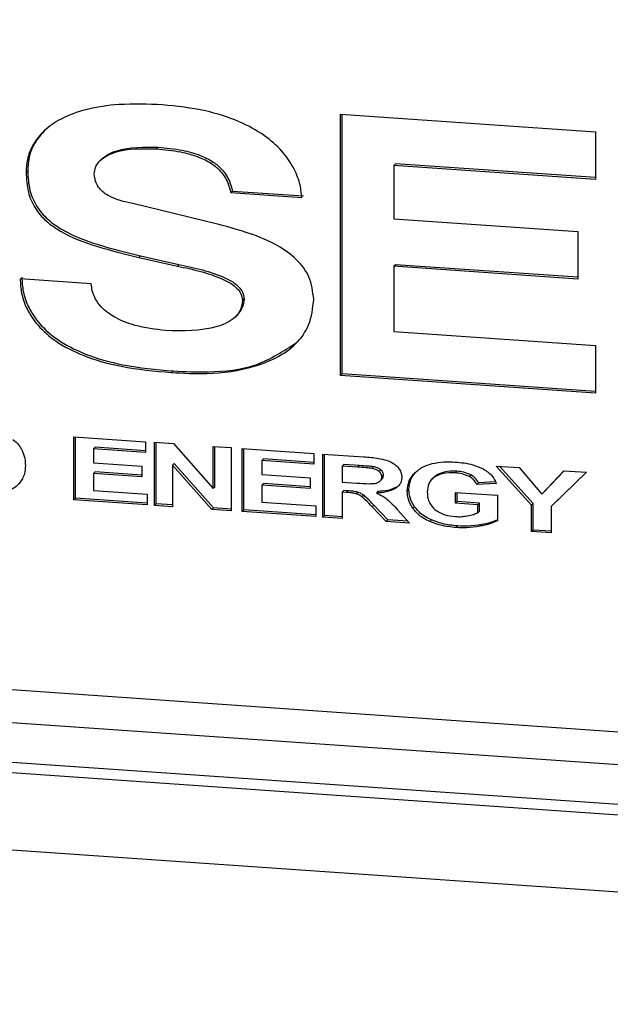
# Model space of a CAD drawing. Units: inches. Extents: x 0.3 to 33.8, y 0.2 to 21.6.
# Drawn here: x 27.6 to 27.9, y 8.3 to 8.8 of the extents above; entities that cross this region are included whole.
import ezdxf

# ---------------------------------------------------------------- set-up
doc = ezdxf.new("R2010")
doc.units = ezdxf.units.IN
doc.header["$MEASUREMENT"] = 0

msp = doc.modelspace()

# ---------------------------------------------------------------- linework, layer by layer
at = {"color": 7, "linetype": 'Continuous', "lineweight": 25}
for p, q in [((21.90343, 8.76799), (28.71643, 8.29551)), ((21.90343, 8.72775), (28.71643, 8.25526)), ((27.72825, 8.71879), (27.86118, 8.70957)), ((27.72825, 8.58278), (27.72825, 8.71879)), ((27.72911, 8.58361), (27.72911, 8.71873)), ((27.86118, 8.70957), (27.86118, 8.68484)), ((27.6333, 8.70153), (27.63244, 8.7007)), ((27.60414, 8.69569), (27.60306, 8.69465)), ((27.75694, 8.69296), (27.75608, 8.69213)), ((27.75608, 8.69213), (27.75608, 8.6643)), ((27.86118, 8.68484), (27.75608, 8.69213)), ((27.86118, 8.68573), (27.75694, 8.69296)), ((27.56528, 8.68926), (27.56442, 8.68842)), ((27.67194, 8.67876), (27.67107, 8.67793)), ((27.67107, 8.67793), (27.70816, 8.67536)), ((27.67194, 8.67876), (27.70902, 8.67619)), ((27.66488, 8.66136), (27.62006, 8.6722)), ((27.75608, 8.6643), (27.8519, 8.65766)), ((27.8519, 8.65766), (27.8519, 8.63293)), ((27.62401, 8.645), (27.62315, 8.64416)), ((27.62401, 8.645), (27.64411, 8.64052)), ((27.62315, 8.64416), (27.64325, 8.63968)), ((27.64411, 8.64052), (27.64325, 8.63968)), ((27.75694, 8.64041), (27.75608, 8.63958)), ((27.75608, 8.63958), (27.75608, 8.60558)), ((27.8519, 8.63293), (27.75608, 8.63958)), ((27.8519, 8.63383), (27.75694, 8.64041)), ((27.59842, 8.63042), (27.56133, 8.633)), ((27.67811, 8.6227), (27.67725, 8.62187)), ((27.67325, 8.61303), (27.67433, 8.61407)), ((27.75608, 8.60558), (27.86118, 8.59829)), ((27.86118, 8.59829), (27.86118, 8.57356)), ((27.64102, 8.58508), (27.64015, 8.58425)), ((27.72911, 8.58361), (27.72825, 8.58278)), ((27.86118, 8.57445), (27.72911, 8.58361)), ((27.86118, 8.57356), (27.72825, 8.58278)), ((25.42478, 8.54985), (28.62843, 8.32767)), ((27.58935, 8.55082), (27.62665, 8.54824)), ((27.58935, 8.51796), (27.58935, 8.55082)), ((27.59021, 8.51879), (27.59021, 8.55076)), ((27.62665, 8.54824), (27.62665, 8.54264)), ((27.63137, 8.54791), (27.64122, 8.54723)), ((27.63137, 8.51504), (27.63137, 8.54791)), ((27.63223, 8.51588), (27.63223, 8.54785)), ((27.64122, 8.54723), (27.66191, 8.52378)), ((27.60037, 8.54536), (27.59951, 8.54452)), ((27.59951, 8.54452), (27.59951, 8.5373)), ((27.62665, 8.54264), (27.59951, 8.54452)), ((27.62665, 8.54354), (27.60037, 8.54536)), ((27.66191, 8.54579), (27.67132, 8.54514)), ((27.66191, 8.52378), (27.66191, 8.54579)), ((27.66277, 8.52461), (27.66277, 8.54573)), ((27.67132, 8.54514), (27.67132, 8.51227)), ((27.6771, 8.54474), (27.7144, 8.54215)), ((27.6771, 8.51187), (27.6771, 8.54474)), ((27.67796, 8.51271), (27.67796, 8.54468)), ((27.7144, 8.54215), (27.7144, 8.53656)), ((27.59951, 8.5373), (27.62474, 8.53555)), ((27.68812, 8.53927), (27.68726, 8.53844)), ((27.68726, 8.53844), (27.68726, 8.53121)), ((27.7144, 8.53656), (27.68726, 8.53844)), ((27.7144, 8.53745), (27.68812, 8.53927)), ((27.71904, 8.54183), (27.74044, 8.54034)), ((27.71904, 8.50896), (27.71904, 8.54183)), ((27.7199, 8.5098), (27.7199, 8.54177)), ((27.60037, 8.53254), (27.59951, 8.53171)), ((27.62474, 8.53085), (27.60037, 8.53254)), ((27.62474, 8.53555), (27.62474, 8.52996)), ((27.64163, 8.53681), (27.64077, 8.53598)), ((27.66115, 8.51298), (27.64077, 8.53598)), ((27.64077, 8.53598), (27.64077, 8.51439)), ((27.66201, 8.51381), (27.64163, 8.53681)), ((27.73007, 8.53636), (27.72921, 8.53553)), ((27.72921, 8.53553), (27.72921, 8.52721)), ((27.73716, 8.53498), (27.72921, 8.53553)), ((27.73802, 8.53581), (27.73007, 8.53636)), ((27.73802, 8.53581), (27.73716, 8.53498)), ((27.74546, 8.53519), (27.7446, 8.53435)), ((27.7493, 8.53363), (27.74844, 8.5328)), ((27.76724, 8.53221), (27.76638, 8.53138)), ((27.7889, 8.53283), (27.78804, 8.532)), ((27.80938, 8.53556), (27.82141, 8.53473)), ((27.82783, 8.51525), (27.80938, 8.53556)), ((27.8287, 8.51608), (27.81111, 8.53544)), ((27.82141, 8.53473), (27.83318, 8.5209)), ((27.83318, 8.5209), (27.84475, 8.53311)), ((27.83404, 8.52173), (27.84482, 8.53311)), ((27.85643, 8.5323), (27.838, 8.5145)), ((27.85643, 8.5323), (27.83886, 8.51534)), ((27.84475, 8.53311), (27.85643, 8.5323)), ((25.42478, 8.52924), (28.62843, 8.30706)), ((27.59951, 8.53171), (27.59951, 8.52284)), ((27.62474, 8.52996), (27.59951, 8.53171)), ((27.68726, 8.53121), (27.71249, 8.52946)), ((27.71249, 8.52946), (27.71249, 8.52387)), ((27.72921, 8.52721), (27.73674, 8.52669)), ((27.74962, 8.52848), (27.74876, 8.52765)), ((27.75066, 8.53087), (27.7498, 8.53004)), ((27.77705, 8.52983), (27.77597, 8.52878)), ((27.77831, 8.53079), (27.777, 8.52966)), ((27.77831, 8.53079), (27.77745, 8.52996)), ((27.79622, 8.53092), (27.79536, 8.53008)), ((27.80023, 8.52679), (27.79937, 8.52596)), ((27.80903, 8.52726), (27.80023, 8.52679)), ((27.59951, 8.52284), (27.6276, 8.52089)), ((27.66277, 8.52461), (27.66191, 8.52378)), ((27.68812, 8.52645), (27.68726, 8.52562)), ((27.68726, 8.52562), (27.68726, 8.51676)), ((27.71249, 8.52387), (27.68726, 8.52562)), ((27.71249, 8.52476), (27.68812, 8.52645)), ((27.73007, 8.5228), (27.72921, 8.52196)), ((27.72921, 8.52196), (27.72921, 8.50826)), ((27.73127, 8.52182), (27.72921, 8.52196)), ((27.73213, 8.52265), (27.73007, 8.5228)), ((27.73213, 8.52265), (27.73127, 8.52182)), ((27.73726, 8.52193), (27.73639, 8.5211)), ((27.74782, 8.52235), (27.74696, 8.52152)), ((27.75776, 8.5247), (27.7569, 8.52387)), ((27.76395, 8.52328), (27.76308, 8.52245)), ((27.78825, 8.52182), (27.81013, 8.52031)), ((27.78825, 8.51623), (27.78825, 8.52182)), ((27.78911, 8.51706), (27.78911, 8.52176)), ((27.80945, 8.52649), (27.79937, 8.52596)), ((27.83404, 8.52173), (27.83318, 8.5209)), ((27.59021, 8.51879), (27.58935, 8.51796)), ((27.6276, 8.51531), (27.58935, 8.51796)), ((27.6276, 8.5162), (27.59021, 8.51879)), ((27.6276, 8.52089), (27.6276, 8.51531)), ((27.68726, 8.51676), (27.71535, 8.51481)), ((27.74031, 8.52035), (27.73945, 8.51952)), ((27.78911, 8.51706), (27.78825, 8.51623)), ((27.80076, 8.51626), (27.78911, 8.51706)), ((27.81013, 8.52031), (27.81013, 8.50711)), ((27.63223, 8.51588), (27.63137, 8.51504)), ((27.64077, 8.51439), (27.63137, 8.51504)), ((27.64077, 8.51529), (27.63223, 8.51588)), ((27.66201, 8.51381), (27.66115, 8.51298)), ((27.67132, 8.51227), (27.66115, 8.51298)), ((27.67132, 8.51317), (27.66201, 8.51381)), ((27.67796, 8.51271), (27.6771, 8.51187)), ((27.71535, 8.50922), (27.6771, 8.51187)), ((27.71535, 8.51011), (27.67796, 8.51271)), ((27.71535, 8.51481), (27.71535, 8.50922)), ((27.74569, 8.51517), (27.74482, 8.51434)), ((27.75217, 8.50667), (27.74482, 8.51434)), ((27.75303, 8.5075), (27.74569, 8.51517)), ((27.75817, 8.51265), (27.76432, 8.50582)), ((27.7669, 8.5143), (27.76604, 8.51347)), ((27.7999, 8.51542), (27.78825, 8.51623)), ((27.80076, 8.51626), (27.7999, 8.51542)), ((27.7999, 8.51122), (27.7999, 8.51542)), ((27.80076, 8.51205), (27.7999, 8.51122)), ((27.80076, 8.51205), (27.80076, 8.51626)), ((27.8287, 8.51608), (27.82783, 8.51525)), ((27.82783, 8.50142), (27.82783, 8.51525)), ((27.8287, 8.50225), (27.8287, 8.51608)), ((27.83886, 8.51534), (27.838, 8.5145)), ((27.838, 8.5145), (27.838, 8.50071)), ((27.7199, 8.5098), (27.71904, 8.50896)), ((27.72921, 8.50826), (27.71904, 8.50896)), ((27.7292, 8.50915), (27.7199, 8.5098)), ((27.75303, 8.5075), (27.75217, 8.50667)), ((27.76432, 8.50582), (27.75217, 8.50667)), ((27.76346, 8.50678), (27.75303, 8.5075)), ((27.77572, 8.50748), (27.77486, 8.50665)), ((27.78948, 8.50436), (27.78862, 8.50352)), ((27.80175, 8.50504), (27.80089, 8.50421)), ((27.8287, 8.50225), (27.82783, 8.50142)), ((27.838, 8.50071), (27.82783, 8.50142)), ((27.838, 8.50161), (27.8287, 8.50225)), ((27.35281, 8.43327), (28.60389, 8.34651))]:
    msp.add_line(p, q, dxfattribs=at)
for points, knots in [([(27.63551, 8.72368), (27.62797, 8.72396), (27.61447, 8.72447), (27.59661, 8.72188), (27.58327, 8.71716), (27.57381, 8.71075), (27.5679, 8.70332), (27.56479, 8.69573), (27.56454, 8.69071), (27.56442, 8.68842)], [0, 0, 0, 0, 0.249899, 0.446873, 0.602125, 0.726486, 0.833693, 0.924162, 1, 1, 1, 1]), ([(27.70816, 8.67536), (27.70787, 8.67789), (27.70726, 8.68333), (27.70368, 8.6917), (27.69757, 8.70028), (27.68803, 8.7086), (27.67453, 8.71585), (27.65652, 8.72146), (27.643, 8.72289), (27.63551, 8.72368)], [0, 0, 0, 0, 0.081058, 0.17458, 0.28188, 0.407091, 0.564719, 0.758887, 1, 1, 1, 1]), ([(27.57441, 8.71055), (27.57241, 8.70831), (27.56863, 8.7041), (27.56567, 8.69654), (27.5654, 8.69154), (27.56528, 8.68926)], [0, 0, 0, 0, 0.381601, 0.718002, 1, 1, 1, 1]), ([(27.59997, 8.6875), (27.60015, 8.68887), (27.6005, 8.69159), (27.60303, 8.69491), (27.60653, 8.69736), (27.61597, 8.70113), (27.62502, 8.7009), (27.63244, 8.7007)], [0, 0, 0, 0, 0.105487, 0.208519, 0.319417, 0.441868, 1, 1, 1, 1]), ([(27.60404, 8.69557), (27.60511, 8.69643), (27.60739, 8.69826), (27.6169, 8.70189), (27.62591, 8.70169), (27.6333, 8.70153)], [0, 0, 0, 0, 0.137021, 0.292289, 1, 1, 1, 1]), ([(27.6333, 8.70153), (27.63749, 8.70115), (27.64488, 8.70047), (27.65458, 8.69784), (27.66162, 8.69441), (27.66703, 8.68993), (27.67045, 8.68454), (27.67149, 8.68049), (27.67194, 8.67876)], [0, 0, 0, 0, 0.264008, 0.465909, 0.620376, 0.741493, 0.889611, 1, 1, 1, 1]), ([(27.63244, 8.7007), (27.63663, 8.70032), (27.64402, 8.69964), (27.65371, 8.697), (27.66076, 8.69358), (27.66617, 8.6891), (27.66959, 8.68371), (27.67063, 8.67966), (27.67107, 8.67793)], [0, 0, 0, 0, 0.264008, 0.465909, 0.620376, 0.741493, 0.889611, 1, 1, 1, 1]), ([(27.56442, 8.68842), (27.56459, 8.685), (27.5649, 8.67861), (27.56875, 8.6698), (27.57474, 8.66288), (27.58539, 8.6555), (27.60193, 8.64942), (27.61581, 8.64598), (27.62315, 8.64416)], [0, 0, 0, 0, 0.129166, 0.241116, 0.34889, 0.461799, 0.715554, 1, 1, 1, 1]), ([(27.56528, 8.68926), (27.56545, 8.68583), (27.56576, 8.67945), (27.56961, 8.67064), (27.5756, 8.66372), (27.58625, 8.65633), (27.60279, 8.65025), (27.61667, 8.64681), (27.62401, 8.645)], [0, 0, 0, 0, 0.129166, 0.241116, 0.34889, 0.461799, 0.715554, 1, 1, 1, 1]), ([(27.62006, 8.6722), (27.61559, 8.67318), (27.60896, 8.67463), (27.60248, 8.67977), (27.60032, 8.68394), (27.60009, 8.68627), (27.59997, 8.6875)], [0, 0, 0, 0, 0.500187, 0.741319, 0.863595, 1, 1, 1, 1]), ([(27.71435, 8.62238), (27.71384, 8.62638), (27.71287, 8.63406), (27.70544, 8.64384), (27.68987, 8.65457), (27.67546, 8.65849), (27.66488, 8.66136)], [0, 0, 0, 0, 0.177813, 0.3418, 0.516902, 1, 1, 1, 1]), ([(27.64325, 8.63968), (27.65141, 8.63795), (27.66105, 8.63591), (27.67113, 8.63081), (27.67433, 8.62833), (27.67662, 8.62531), (27.67704, 8.62302), (27.67725, 8.62187)], [0, 0, 0, 0, 0.618926, 0.731468, 0.828042, 0.914029, 1, 1, 1, 1]), ([(27.64411, 8.64052), (27.65227, 8.63879), (27.66192, 8.63674), (27.67199, 8.63164), (27.67519, 8.62916), (27.67749, 8.62614), (27.6779, 8.62385), (27.67811, 8.6227)], [0, 0, 0, 0, 0.618926, 0.731468, 0.828042, 0.914029, 1, 1, 1, 1]), ([(27.56133, 8.633), (27.56147, 8.63053), (27.56177, 8.6252), (27.5648, 8.61679), (27.57071, 8.60802), (27.58066, 8.59949), (27.59545, 8.59209), (27.61588, 8.58642), (27.6314, 8.58503), (27.64015, 8.58425)], [0, 0, 0, 0, 0.073613, 0.159081, 0.25826, 0.377501, 0.534618, 0.737661, 1, 1, 1, 1]), ([(27.56219, 8.63383), (27.56233, 8.63136), (27.56263, 8.62603), (27.56566, 8.61762), (27.57157, 8.60886), (27.58153, 8.60032), (27.59631, 8.59292), (27.61674, 8.58726), (27.63227, 8.58587), (27.64102, 8.58508)], [0, 0, 0, 0, 0.073613, 0.159081, 0.25826, 0.377501, 0.534618, 0.737661, 1, 1, 1, 1]), ([(27.63706, 8.6061), (27.63175, 8.60675), (27.62262, 8.60789), (27.61112, 8.61224), (27.60407, 8.61745), (27.60046, 8.62248), (27.5988, 8.62664), (27.59854, 8.62925), (27.59842, 8.63042)], [0, 0, 0, 0, 0.327093, 0.5625536, 0.7341113, 0.8399639, 0.9280712, 1, 1, 1, 1]), ([(27.67725, 8.62187), (27.67699, 8.62017), (27.6765, 8.61685), (27.67342, 8.61282), (27.66915, 8.60996), (27.6574, 8.60567), (27.64626, 8.6059), (27.63706, 8.6061)], [0, 0, 0, 0, 0.106855, 0.208274, 0.315824, 0.434819, 1, 1, 1, 1]), ([(27.64015, 8.58425), (27.64635, 8.58393), (27.66094, 8.58317), (27.68358, 8.58633), (27.70278, 8.59516), (27.71286, 8.60906), (27.71384, 8.6178), (27.71435, 8.62238)], [0, 0, 0, 0, 0.194979, 0.459424, 0.724718, 0.855531, 1, 1, 1, 1]), ([(27.67811, 8.6227), (27.67787, 8.62098), (27.67741, 8.61765), (27.67526, 8.61517), (27.67422, 8.61397)], [0, 0, 0, 0, 0.515968, 1, 1, 1, 1]), ([(27.64102, 8.58508), (27.64719, 8.58479), (27.66172, 8.58411), (27.68483, 8.58655), (27.69856, 8.59541), (27.70539, 8.59982)], [0, 0, 0, 0, 0.2704523, 0.6372614, 1, 1, 1, 1]), ([(27.55759, 8.54937), (27.55868, 8.54844), (27.56061, 8.54682), (27.56185, 8.54465), (27.56239, 8.54371)], [0, 0, 0, 0, 0.568806, 1, 1, 1, 1]), ([(27.56239, 8.54371), (27.56292, 8.54236), (27.56392, 8.5398), (27.564, 8.53711), (27.56404, 8.53583)], [0, 0, 0, 0, 0.525627, 1, 1, 1, 1]), ([(27.74044, 8.54034), (27.743, 8.54017), (27.74694, 8.53989), (27.75082, 8.53896), (27.75218, 8.53864)], [0, 0, 0, 0, 0.650074, 1, 1, 1, 1]), ([(27.75218, 8.53864), (27.75344, 8.53817), (27.75562, 8.53737), (27.75732, 8.53576), (27.75803, 8.53509)], [0, 0, 0, 0, 0.581563, 1, 1, 1, 1]), ([(27.77602, 8.53685), (27.77806, 8.53723), (27.78201, 8.53798), (27.78609, 8.53776), (27.78806, 8.53766)], [0, 0, 0, 0, 0.516676, 1, 1, 1, 1]), ([(27.78806, 8.53766), (27.79117, 8.53738), (27.7962, 8.53694), (27.80089, 8.53486), (27.80268, 8.53407)], [0, 0, 0, 0, 0.617975, 1, 1, 1, 1]), ([(27.56404, 8.53583), (27.56397, 8.53441), (27.56387, 8.53199), (27.5629, 8.52984), (27.5625, 8.52894)], [0, 0, 0, 0, 0.585374, 1, 1, 1, 1]), ([(27.7446, 8.53435), (27.74362, 8.53446), (27.74114, 8.53471), (27.73866, 8.53488), (27.73716, 8.53498)], [0, 0, 0, 0, 0.395817, 1, 1, 1, 1]), ([(27.74546, 8.53519), (27.74448, 8.53529), (27.742, 8.53555), (27.73952, 8.53571), (27.73802, 8.53581)], [0, 0, 0, 0, 0.395817, 1, 1, 1, 1]), ([(27.74844, 8.5328), (27.74783, 8.53319), (27.74663, 8.53395), (27.74527, 8.53422), (27.7446, 8.53435)], [0, 0, 0, 0, 0.509667, 1, 1, 1, 1]), ([(27.7493, 8.53363), (27.74869, 8.53402), (27.74749, 8.53478), (27.74613, 8.53505), (27.74546, 8.53519)], [0, 0, 0, 0, 0.509667, 1, 1, 1, 1]), ([(27.7498, 8.53004), (27.74978, 8.53034), (27.74974, 8.53091), (27.74934, 8.53192), (27.74878, 8.53246), (27.74844, 8.5328)], [0, 0, 0, 0, 0.284231, 0.55488, 1, 1, 1, 1]), ([(27.75066, 8.53087), (27.75064, 8.53117), (27.7506, 8.53175), (27.7502, 8.53275), (27.74964, 8.5333), (27.7493, 8.53363)], [0, 0, 0, 0, 0.284231, 0.55488, 1, 1, 1, 1]), ([(27.75803, 8.53509), (27.75874, 8.53417), (27.75998, 8.53255), (27.76015, 8.5306), (27.76023, 8.52975)], [0, 0, 0, 0, 0.5688314, 1, 1, 1, 1]), ([(27.76395, 8.52328), (27.76412, 8.52514), (27.76443, 8.52847), (27.76638, 8.53106), (27.76724, 8.53221)], [0, 0, 0, 0, 0.557605, 1, 1, 1, 1]), ([(27.76638, 8.53138), (27.76785, 8.5327), (27.77064, 8.53522), (27.77429, 8.53632), (27.77602, 8.53685)], [0, 0, 0, 0, 0.525557, 1, 1, 1, 1]), ([(27.78804, 8.532), (27.78578, 8.53207), (27.78202, 8.53218), (27.77875, 8.53059), (27.77745, 8.52996)], [0, 0, 0, 0, 0.601216, 1, 1, 1, 1]), ([(27.7889, 8.53283), (27.78664, 8.5329), (27.78288, 8.53301), (27.77961, 8.53143), (27.77831, 8.53079)], [0, 0, 0, 0, 0.601216, 1, 1, 1, 1]), ([(27.79536, 8.53008), (27.79413, 8.53062), (27.79176, 8.53165), (27.78925, 8.53189), (27.78804, 8.532)], [0, 0, 0, 0, 0.521407, 1, 1, 1, 1]), ([(27.79622, 8.53092), (27.79499, 8.53145), (27.79262, 8.53248), (27.79011, 8.53272), (27.7889, 8.53283)], [0, 0, 0, 0, 0.521407, 1, 1, 1, 1]), ([(27.80268, 8.53407), (27.80443, 8.53294), (27.80742, 8.53101), (27.80886, 8.52781), (27.80945, 8.52649)], [0, 0, 0, 0, 0.585665, 1, 1, 1, 1]), ([(27.5625, 8.52894), (27.5617, 8.52773), (27.56027, 8.52554), (27.55808, 8.52413), (27.55711, 8.52351)], [0, 0, 0, 0, 0.556328, 1, 1, 1, 1]), ([(27.74591, 8.52646), (27.74653, 8.52658), (27.74757, 8.52678), (27.74842, 8.5274), (27.74876, 8.52765)], [0, 0, 0, 0, 0.593784, 1, 1, 1, 1]), ([(27.74876, 8.52765), (27.74909, 8.52802), (27.7497, 8.5287), (27.74977, 8.52962), (27.7498, 8.53004)], [0, 0, 0, 0, 0.551849, 1, 1, 1, 1]), ([(27.74962, 8.52848), (27.74995, 8.52885), (27.75056, 8.52953), (27.75063, 8.53046), (27.75066, 8.53087)], [0, 0, 0, 0, 0.551849, 1, 1, 1, 1]), ([(27.76023, 8.52975), (27.76018, 8.52909), (27.76008, 8.52778), (27.75907, 8.5256), (27.75774, 8.52454), (27.7569, 8.52387)], [0, 0, 0, 0, 0.275981, 0.544213, 1, 1, 1, 1]), ([(27.76308, 8.52245), (27.76326, 8.52431), (27.76357, 8.52764), (27.76552, 8.53023), (27.76638, 8.53138)], [0, 0, 0, 0, 0.557605, 1, 1, 1, 1]), ([(27.77745, 8.52996), (27.77678, 8.52945), (27.77545, 8.52846), (27.77383, 8.52576), (27.77364, 8.52346), (27.77352, 8.522)], [0, 0, 0, 0, 0.273453, 0.540673, 1, 1, 1, 1]), ([(27.79937, 8.52596), (27.79884, 8.52687), (27.79784, 8.52857), (27.79615, 8.5296), (27.79536, 8.53008)], [0, 0, 0, 0, 0.530577, 1, 1, 1, 1]), ([(27.80023, 8.52679), (27.7997, 8.5277), (27.7987, 8.52941), (27.79701, 8.53044), (27.79622, 8.53092)], [0, 0, 0, 0, 0.530577, 1, 1, 1, 1]), ([(27.73639, 8.5211), (27.73559, 8.52127), (27.73389, 8.52164), (27.73218, 8.52176), (27.73127, 8.52182)], [0, 0, 0, 0, 0.471097, 1, 1, 1, 1]), ([(27.73726, 8.52193), (27.73646, 8.5221), (27.73476, 8.52247), (27.73304, 8.52259), (27.73213, 8.52265)], [0, 0, 0, 0, 0.471097, 1, 1, 1, 1]), ([(27.73674, 8.52669), (27.73891, 8.52652), (27.74197, 8.52628), (27.74502, 8.52642), (27.74591, 8.52646)], [0, 0, 0, 0, 0.707074, 1, 1, 1, 1]), ([(27.74031, 8.52035), (27.73977, 8.52073), (27.73881, 8.52139), (27.73773, 8.52177), (27.73726, 8.52193)], [0, 0, 0, 0, 0.56649, 1, 1, 1, 1]), ([(27.7569, 8.52387), (27.75535, 8.52316), (27.75222, 8.52173), (27.74872, 8.52159), (27.74696, 8.52152)], [0, 0, 0, 0, 0.498047, 1, 1, 1, 1]), ([(27.75776, 8.5247), (27.75621, 8.52399), (27.75309, 8.52256), (27.74958, 8.52242), (27.74782, 8.52235)], [0, 0, 0, 0, 0.498047, 1, 1, 1, 1]), ([(27.76604, 8.51347), (27.76509, 8.51507), (27.76341, 8.51789), (27.76318, 8.52107), (27.76308, 8.52245)], [0, 0, 0, 0, 0.565664, 1, 1, 1, 1]), ([(27.7669, 8.5143), (27.76595, 8.5159), (27.76427, 8.51872), (27.76404, 8.5219), (27.76395, 8.52328)], [0, 0, 0, 0, 0.565664, 1, 1, 1, 1]), ([(27.77352, 8.522), (27.77357, 8.52097), (27.77367, 8.51902), (27.77478, 8.51569), (27.77648, 8.51394), (27.77751, 8.51289)], [0, 0, 0, 0, 0.307076, 0.58288, 1, 1, 1, 1]), ([(27.73945, 8.51952), (27.73891, 8.5199), (27.73795, 8.52056), (27.73686, 8.52093), (27.73639, 8.5211)], [0, 0, 0, 0, 0.56649, 1, 1, 1, 1]), ([(27.74482, 8.51434), (27.74364, 8.51558), (27.74193, 8.51739), (27.74004, 8.51901), (27.73945, 8.51952)], [0, 0, 0, 0, 0.687249, 1, 1, 1, 1]), ([(27.74569, 8.51517), (27.74451, 8.51641), (27.74279, 8.51822), (27.7409, 8.51985), (27.74031, 8.52035)], [0, 0, 0, 0, 0.687249, 1, 1, 1, 1]), ([(27.74696, 8.52152), (27.74808, 8.52098), (27.74997, 8.52009), (27.75169, 8.51888), (27.75238, 8.51839)], [0, 0, 0, 0, 0.596861, 1, 1, 1, 1]), ([(27.75238, 8.51839), (27.75336, 8.51754), (27.75541, 8.51574), (27.75722, 8.51371), (27.75817, 8.51265)], [0, 0, 0, 0, 0.476575, 1, 1, 1, 1]), ([(27.77486, 8.50665), (27.77286, 8.50764), (27.76946, 8.50933), (27.76704, 8.51226), (27.76604, 8.51347)], [0, 0, 0, 0, 0.588004, 1, 1, 1, 1]), ([(27.77572, 8.50748), (27.77372, 8.50848), (27.77032, 8.51016), (27.7679, 8.51309), (27.7669, 8.5143)], [0, 0, 0, 0, 0.588004, 1, 1, 1, 1]), ([(27.77751, 8.51289), (27.77922, 8.51183), (27.78248, 8.5098), (27.7862, 8.50941), (27.78797, 8.50923)], [0, 0, 0, 0, 0.523163, 1, 1, 1, 1]), ([(27.78862, 8.50352), (27.78586, 8.5038), (27.78117, 8.50427), (27.7767, 8.50596), (27.77486, 8.50665)], [0, 0, 0, 0, 0.588779, 1, 1, 1, 1]), ([(27.78948, 8.50436), (27.78672, 8.50463), (27.78203, 8.5051), (27.77756, 8.50679), (27.77572, 8.50748)], [0, 0, 0, 0, 0.588779, 1, 1, 1, 1]), ([(27.78797, 8.50923), (27.78917, 8.50919), (27.79133, 8.50912), (27.79344, 8.50945), (27.79438, 8.5096)], [0, 0, 0, 0, 0.555073, 1, 1, 1, 1]), ([(27.79438, 8.5096), (27.7955, 8.50983), (27.79739, 8.51023), (27.79917, 8.51093), (27.7999, 8.51122)], [0, 0, 0, 0, 0.590897, 1, 1, 1, 1]), ([(27.81013, 8.50711), (27.80866, 8.50645), (27.80571, 8.50514), (27.8025, 8.50452), (27.80089, 8.50421)], [0, 0, 0, 0, 0.497996, 1, 1, 1, 1]), ([(27.81013, 8.5076), (27.80895, 8.50707), (27.80627, 8.50589), (27.80337, 8.50534), (27.80175, 8.50504)], [0, 0, 0, 0, 0.444667, 1, 1, 1, 1]), ([(27.80089, 8.50421), (27.79862, 8.50387), (27.79457, 8.50327), (27.79044, 8.50345), (27.78862, 8.50352)], [0, 0, 0, 0, 0.56053, 1, 1, 1, 1]), ([(27.80175, 8.50504), (27.79948, 8.50471), (27.79544, 8.50411), (27.7913, 8.50428), (27.78948, 8.50436)], [0, 0, 0, 0, 0.56053, 1, 1, 1, 1])]:
    msp.add_open_spline(points, degree=3, knots=knots, dxfattribs=at)

doc.saveas('drawing.dxf')
